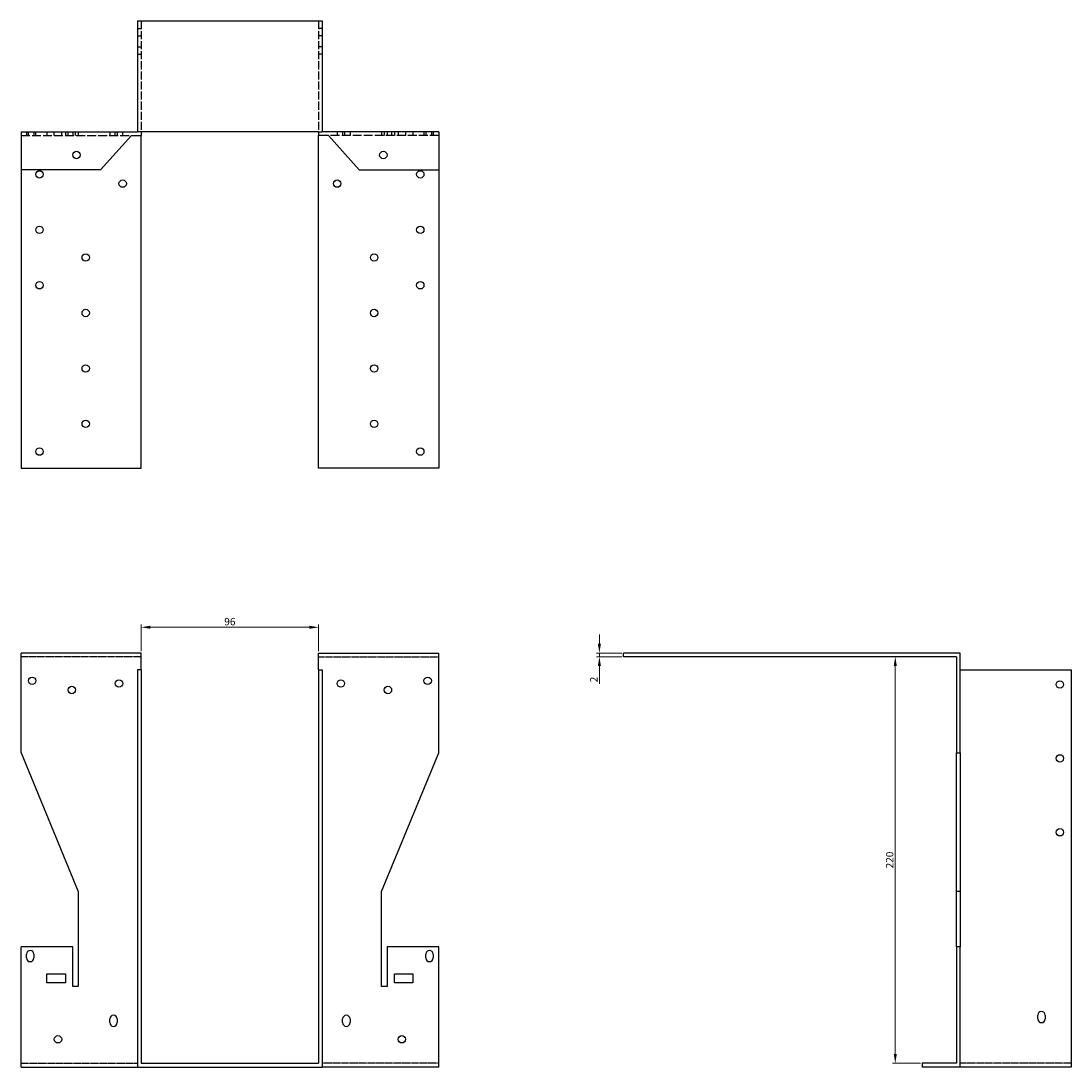
# Model space of a CAD drawing. Units: millimetres. Extents: x 1545 to 2523, y 944 to 1954.
# Drawn here: x 1887 to 2455, y 1388 to 1954 of the extents above; entities that cross this region are included whole.
import ezdxf

# ---------------------------------------------------------------- set-up
doc = ezdxf.new("R2010")
doc.units = ezdxf.units.MM
doc.linetypes.add('DASHED', pattern=[0.2067, 0.1654, -0.0413])
for name, color, linetype, lineweight in [('Dimensions', 1, 'Continuous', 20), ('Hidden', 6, 'DASHED', 25), ('Part', 7, 'Continuous', 25)]:
    doc.layers.add(name, color=color, linetype=linetype, lineweight=lineweight)
doc.styles.add('EU_style', font='arial.ttf')
doc.dimstyles.new('Dim_2D', dxfattribs={"dimtxt": 4, "dimasz": 5, "dimexe": 1.5, "dimexo": 1, "dimgap": 1, "dimtad": 1, "dimdec": 1, "dimdsep": 46, "dimtxsty": 'EU_style', "dimcen": 2.5, "dimclrd": 256, "dimclre": 256, "dimclrt": 256, "dimadec": 0, "dimazin": 0, "dimtfac": 1, "dimtdec": 1, "dimtmove": 0, "dimatfit": 3, "dimfxl": 0, "dimtolj": 1, "dimtzin": 0, "dimlwd": -1, "dimlwe": -1, "dimarcsym": 0})

# ---------------------------------------------------------------- blocks, each defined once
blk = doc.blocks.new('*D4')
at = {"layer": 'Defpoints', "color": 0}
for p in [(2048, 1625.94), (1952, 1612), (2048, 1612)]:
    blk.add_point(p, dxfattribs=at)
at = {"layer": 'Dimensions'}
for p, q in [((1952, 1613), (1952, 1627.44)), ((1957, 1625.94), (2043, 1625.94)), ((2048, 1613), (2048, 1627.44))]:
    blk.add_line(p, q, dxfattribs=at)
for points in [[(1957, 1626.78), (1957, 1625.11), (1952, 1625.94)], [(2043, 1626.78), (2043, 1625.11), (2048, 1625.94)]]:
    blk.add_solid(points, dxfattribs=at)
at = {"layer": 'Dimensions', "insert": (2000, 1628.99), "char_height": 4, "attachment_point": 5, "style": 'EU_style'}
blk.add_mtext('\\A1;96', dxfattribs=at)
blk = doc.blocks.new('*D7')
at = {"layer": 'Defpoints', "color": 0}
for p in [(2199.87, 1610), (2213, 1612), (2213, 1610)]:
    blk.add_point(p, dxfattribs=at)
at = {"layer": 'Dimensions'}
for p, q in [((2199.87, 1617), (2199.87, 1622)), ((2212, 1612), (2198.37, 1612)), ((2212, 1610), (2198.37, 1610)), ((2199.87, 1612), (2199.87, 1610)), ((2199.87, 1605), (2199.87, 1595.35))]:
    blk.add_line(p, q, dxfattribs=at)
for points in [[(2199.04, 1617), (2200.71, 1617), (2199.87, 1612)], [(2199.04, 1605), (2200.71, 1605), (2199.87, 1610)]]:
    blk.add_solid(points, dxfattribs=at)
at = {"layer": 'Dimensions', "insert": (2196.86, 1597.68), "char_height": 4, "attachment_point": 5, "rotation": 90, "style": 'EU_style'}
blk.add_mtext('\\A1;2', dxfattribs=at)
blk = doc.blocks.new('*D8')
at = {"layer": 'Defpoints', "color": 0}
for p in [(2359.94, 1610), (2393, 1610), (2374.5, 1390)]:
    blk.add_point(p, dxfattribs=at)
at = {"layer": 'Dimensions'}
for p, q in [((2392, 1610), (2358.44, 1610)), ((2359.94, 1395), (2359.94, 1605)), ((2373.5, 1390), (2358.44, 1390))]:
    blk.add_line(p, q, dxfattribs=at)
for points in [[(2359.11, 1605), (2360.77, 1605), (2359.94, 1610)], [(2359.11, 1395), (2360.77, 1395), (2359.94, 1390)]]:
    blk.add_solid(points, dxfattribs=at)
at = {"layer": 'Dimensions', "insert": (2356.9, 1500), "char_height": 4, "attachment_point": 5, "rotation": 90, "style": 'EU_style'}
blk.add_mtext('\\A1;220', dxfattribs=at)

msp = doc.modelspace()

# ---------------------------------------------------------------- linework, layer by layer
at = {"layer": 'Hidden', "ltscale": 26.388706}
for p, q in [((1952, 1954), (1952, 1894)), ((2048, 1954), (2048, 1894))]:
    msp.add_line(p, q, dxfattribs=at)
at = {"layer": 'Hidden', "ltscale": 3.809293}
for p, q in [((1950, 1950), (1952, 1950)), ((2050, 1950), (2048, 1950)), ((1950, 1946), (1952, 1946)), ((2050, 1946), (2048, 1946)), ((1950, 1940), (1952, 1940)), ((2050, 1940), (2048, 1940)), ((1950, 1936), (1952, 1936)), ((2050, 1936), (2048, 1936)), ((1890, 1894), (1890, 1892)), ((1891, 1892), (1891, 1894)), ((1894, 1894), (1894, 1892)), ((1895, 1892), (1895, 1894)), ((1901, 1894), (1901, 1892)), ((1905, 1892), (1905, 1894)), ((1909, 1892), (1909, 1894)), ((1911, 1894), (1911, 1892)), ((1912.5, 1892), (1912.5, 1894)), ((1915, 1894), (1915, 1892)), ((1916.5, 1892), (1916.5, 1894)), ((1918, 1894), (1918, 1892)), ((1935, 1894), (1935, 1892)), ((1938, 1892), (1938, 1894)), ((1939, 1894), (1939, 1892)), ((1942, 1892), (1942, 1894)), ((1952, 1894), (1950, 1894)), ((2048, 1894), (2050, 1894)), ((2058, 1894), (2058, 1892)), ((2061, 1894), (2061, 1892)), ((2062, 1894), (2062, 1892)), ((2065, 1894), (2065, 1892)), ((2082, 1894), (2082, 1892)), ((2083.5, 1894), (2083.5, 1892)), ((2085, 1894), (2085, 1892)), ((2087.5, 1894), (2087.5, 1892)), ((2089, 1894), (2089, 1892)), ((2091, 1894), (2091, 1892)), ((2095, 1894), (2095, 1892)), ((2099, 1894), (2099, 1892)), ((2105, 1894), (2105, 1892)), ((2106, 1894), (2106, 1892)), ((2109, 1894), (2109, 1892)), ((2110, 1894), (2110, 1892))]:
    msp.add_line(p, q, dxfattribs=at)
at = {"layer": 'Hidden', "ltscale": 28.880079}
for p, q in [((1887, 1892), (1946.7, 1892)), ((2113, 1892), (2053.3, 1892))]:
    msp.add_line(p, q, dxfattribs=at)
at = {"layer": 'Hidden'}
for p, q in [((1952, 1610), (1887, 1610)), ((2048, 1610), (2113, 1610)), ((1887, 1390), (1950, 1390)), ((2113, 1390), (2050, 1390)), ((2455, 1390), (2395, 1390))]:
    msp.add_line(p, q, dxfattribs=at)
at = {"layer": 'Part'}
for p, q in [((1950, 1954), (1950, 1894)), ((1950, 1954), (2050, 1954)), ((2050, 1954), (2050, 1894)), ((1887, 1894), (1887, 1873.5)), ((1887, 1894), (1950, 1894)), ((1946.7, 1892), (1930, 1873.5)), ((1946.7, 1892), (1952, 1892)), ((1952, 1894), (1952, 1892)), ((2048, 1894), (1952, 1894)), ((1952, 1712), (1952, 1892)), ((2048, 1894), (2048, 1892)), ((2053.3, 1892), (2048, 1892)), ((2048, 1712), (2048, 1892)), ((2113, 1894), (2050, 1894)), ((2053.3, 1892), (2070, 1873.5)), ((2113, 1894), (2113, 1873.5)), ((1930, 1873.5), (1887, 1873.5)), ((1887, 1873.5), (1887, 1712)), ((2070, 1873.5), (2113, 1873.5)), ((2113, 1873.5), (2113, 1712)), ((1887, 1712), (1952, 1712)), ((2113, 1712), (2048, 1712)), ((1952, 1612), (1887, 1612)), ((1887, 1558), (1887, 1612)), ((1952, 1603), (1952, 1612)), ((2048, 1603), (2048, 1612)), ((2048, 1612), (2113, 1612)), ((2113, 1558), (2113, 1612)), ((2395, 1612), (2213, 1612)), ((2213, 1610), (2213, 1612)), ((2393, 1610), (2213, 1610)), ((2393, 1610), (2393, 1558)), ((2395, 1558), (2395, 1612)), ((1952, 1603), (1950, 1603)), ((1950, 1603), (1950, 1388)), ((1952, 1603), (1952, 1390)), ((2048, 1603), (2048, 1390)), ((2048, 1603), (2050, 1603)), ((2050, 1603), (2050, 1388)), ((2395, 1603), (2455, 1603)), ((2455, 1603), (2455, 1388)), ((1887, 1558), (1918, 1483)), ((2082, 1483), (2113, 1558)), ((2393, 1558), (2395, 1558)), ((2393, 1483), (2393, 1558)), ((2395, 1558), (2395, 1483)), ((1918, 1483), (1918, 1431.5)), ((2082, 1431.5), (2082, 1483)), ((2395, 1483), (2393, 1483)), ((2393, 1453), (2393, 1483)), ((2395, 1483), (2395, 1453)), ((1915, 1453), (1887, 1453)), ((1887, 1388), (1887, 1453)), ((1890, 1447), (1890, 1449)), ((1894, 1449), (1894, 1447)), ((1915, 1431.5), (1915, 1453)), ((2085, 1453), (2085, 1431.5)), ((2113, 1453), (2085, 1453)), ((2106, 1447), (2106, 1449)), ((2110, 1449), (2110, 1447)), ((2113, 1388), (2113, 1453)), ((2395, 1453), (2393, 1453)), ((2393, 1453), (2393, 1390)), ((2395, 1388), (2395, 1453)), ((1901, 1433.5), (1901, 1438.5)), ((1901, 1438.5), (1911, 1438.5)), ((1911, 1438.5), (1911, 1433.5)), ((2089, 1433.5), (2089, 1438.5)), ((2089, 1438.5), (2099, 1438.5)), ((2099, 1438.5), (2099, 1433.5)), ((1911, 1433.5), (1901, 1433.5)), ((1918, 1431.5), (1915, 1431.5)), ((2085, 1431.5), (2082, 1431.5)), ((2099, 1433.5), (2089, 1433.5)), ((2437, 1414), (2437, 1416)), ((2441, 1416), (2441, 1414)), ((1935, 1412), (1935, 1414)), ((1939, 1414), (1939, 1412)), ((2061, 1412), (2061, 1414)), ((2065, 1414), (2065, 1412)), ((1887, 1388), (1950, 1388)), ((1950, 1388), (2050, 1388)), ((1952, 1390), (2048, 1390)), ((2113, 1388), (2050, 1388)), ((2393, 1390), (2374.5, 1390)), ((2374.5, 1390), (2374.5, 1388)), ((2395, 1388), (2374.5, 1388)), ((2455, 1388), (2395, 1388))]:
    msp.add_line(p, q, dxfattribs=at)
for centre in [(1917, 1881.5), (2083, 1881.5), (1897, 1871), (2103, 1871), (1942, 1866), (2058, 1866), (1897, 1841), (2103, 1841), (1922, 1826), (2078, 1826), (1897, 1811), (2103, 1811), (1922, 1796), (2078, 1796), (1922, 1766), (2078, 1766), (1922, 1736), (2078, 1736), (1897, 1721), (2103, 1721), (1893, 1597), (1940, 1595.5), (2060, 1595.5), (2107, 1597), (2449, 1595), (1914.5, 1592), (2085.5, 1592), (2449, 1555), (2449, 1515), (1907, 1403), (2093, 1403)]:
    msp.add_circle(centre, 2, dxfattribs=at)
for centre, start, end in [((1892, 1449), 0, 180), ((2108, 1449), 0, 180), ((1892, 1447), 180, 0), ((2108, 1447), 180, 0), ((1937, 1414), 0, 180), ((2063, 1414), 0, 180), ((2439, 1416), 0, 180), ((1937, 1412), 180, 0), ((2063, 1412), 180, 0), ((2439, 1414), 180, 0)]:
    msp.add_arc(centre, 2, start, end, dxfattribs=at)

# ---------------------------------------------------------------- dimensions: what is measured, and where the dimension line sits
at = {"layer": 'Dimensions'}
dim = msp.add_linear_dim(base=(2048, 1625.94), p1=(1952, 1612), p2=(2048, 1612), dimstyle='Dim_2D', override={"dimtmove": 1}, dxfattribs=at)
dim.commit()
dim.dimension.update_dxf_attribs({"geometry": '*D4', "text_midpoint": (2000, 1628.99)})
for base, p1, p2, picture, middle in [((2199.87, 1610), (2213, 1612), (2213, 1610), '*D7', (2196.86, 1597.68)), ((2359.94, 1610), (2374.5, 1390), (2393, 1610), '*D8', (2356.9, 1500))]:
    dim = msp.add_linear_dim(base=base, p1=p1, p2=p2, angle=90, dimstyle='Dim_2D', dxfattribs=at)
    dim.commit()
    dim.dimension.update_dxf_attribs({"geometry": picture, "text_midpoint": middle})

doc.saveas('drawing.dxf')
